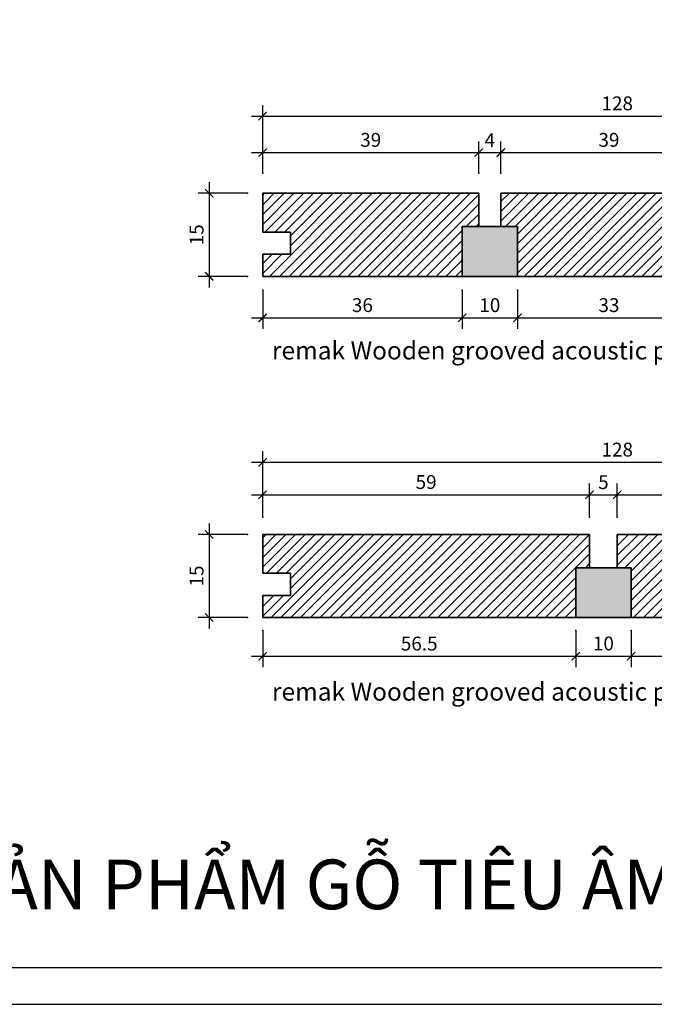
# Model space of a CAD drawing. Units: inches. Extents: x 30571 to 289873, y -9404 to 101742.
# Drawn here: x 65694 to 77149, y 11409 to 29178 of the extents above; entities that cross this region are included whole.
import ezdxf
from ezdxf.enums import TextEntityAlignment as Align

# ---------------------------------------------------------------- set-up
doc = ezdxf.new("R2010")
doc.units = ezdxf.units.IN
doc.header["$MEASUREMENT"] = 0
for name, color, linetype, lineweight in [('0-Khungten', 7, 'Continuous', 30), ('6-THAY2', 49, 'Continuous', 18), ('S-concrete', 4, 'Continuous', 35), ('tuong', 4, 'Continuous', 40)]:
    doc.layers.add(name, color=color, linetype=linetype, lineweight=lineweight)
doc.layers.add('BongTT', color=2, linetype='Continuous', plot=False)
doc.layers.add('KHUNG', color=7, linetype='Continuous')
doc.styles.add('English', font='arial.ttf')
doc.styles.add('ghichu', font='txt', dxfattribs={"width": 0.8})
doc.styles.add('VNCC-VnAvantH', font='txt')
doc.dimstyles.new('1-1', dxfattribs={"dimtxt": 250, "dimasz": 150, "dimexe": 200, "dimexo": 0, "dimgap": 100, "dimtad": 1, "dimdec": 0, "dimzin": 0, "dimdsep": 46, "dimtxsty": 'ghichu', "dimblk1": 'ARCHTICK', "dimblk2": 'ARCHTICK', "dimsah": 1, "dimcen": 100, "dimdle": 200, "dimclrd": 8, "dimclre": 8, "dimclrt": 2, "dimadec": 0, "dimazin": 0, "dimtfac": 0.0001, "dimtdec": 0, "dimtix": 1, "dimtmove": 2, "dimatfit": 3, "dimldrblk": 'ARCHTICK', "dimfxl": 1, "dimtolj": 1, "dimtzin": 0, "dimarcsym": 0})
pattern_1 = [(45, (-1786986.13, 452017.9), (-88.388348, 88.388348), [])]

# ---------------------------------------------------------------- blocks, each defined once
blk = doc.blocks.new('_ArchTick')
at = {"layer": 'tuong', "color": 0, "const_width": 0.15}
blk.add_lwpolyline([(-0.5, -0.5), (0.5, 0.5)], dxfattribs=at)
blk = doc.blocks.new('*D156')
at = {"layer": 'BongTT', "color": 0, "ltscale": 0.5}
for p in [(69806, 26046), (69114, 24546), (69806, 24546)]:
    blk.add_point(p, dxfattribs=at)
at = {"layer": 'S-concrete', "color": 8, "lineweight": -2, "ltscale": 0.5}
for p, q in [((69114, 26246), (69114, 24346)), ((69806, 26046), (68914, 26046)), ((69806, 24546), (68914, 24546))]:
    blk.add_line(p, q, dxfattribs=at)
at = {"layer": 'S-concrete', "color": 8, "lineweight": -2, "ltscale": 0.5, "xscale": 150, "yscale": 150, "zscale": 150}
for p, rotation in [((69114, 26046), 90), ((69114, 24546), 270)]:
    blk.add_blockref('_ArchTick', p, dxfattribs=dict(at, rotation=rotation))
at = {"layer": 'S-concrete', "color": 2, "ltscale": 0.5, "insert": (68887, 25296), "char_height": 250, "attachment_point": 5, "rotation": 90, "style": 'ghichu'}
blk.add_mtext('\\A1;15', dxfattribs=at)
blk = doc.blocks.new('*D157')
at = {"layer": 'BongTT', "color": 0, "ltscale": 0.5}
for p in [(74380, 26779), (73980, 26407), (74380, 26407)]:
    blk.add_point(p, dxfattribs=at)
at = {"layer": 'S-concrete', "color": 8, "lineweight": -2, "ltscale": 0.5}
for p, q in [((73980, 26407), (73980, 26979)), ((74380, 26407), (74380, 26979)), ((73780, 26779), (74580, 26779))]:
    blk.add_line(p, q, dxfattribs=at)
at = {"layer": 'S-concrete', "color": 8, "lineweight": -2, "ltscale": 0.5, "xscale": 150, "yscale": 150, "zscale": 150, "rotation": 180}
blk.add_blockref('_ArchTick', (73980, 26779), dxfattribs=at)
at = {"layer": 'S-concrete', "color": 8, "lineweight": -2, "ltscale": 0.5, "xscale": 150, "yscale": 150, "zscale": 150}
blk.add_blockref('_ArchTick', (74380, 26779), dxfattribs=at)
at = {"layer": 'S-concrete', "color": 2, "ltscale": 0.5, "insert": (74180, 27004), "char_height": 250, "attachment_point": 5, "style": 'ghichu'}
blk.add_mtext('\\A1;4', dxfattribs=at)
blk = doc.blocks.new('*D158')
at = {"layer": 'BongTT', "color": 0, "ltscale": 0.5}
for p in [(82880, 27438), (70080, 26407), (82880, 26407)]:
    blk.add_point(p, dxfattribs=at)
at = {"layer": 'S-concrete', "color": 8, "lineweight": -2, "ltscale": 0.5}
for p, q in [((70080, 26407), (70080, 27638)), ((82880, 26407), (82880, 27638)), ((69880, 27438), (83080, 27438))]:
    blk.add_line(p, q, dxfattribs=at)
at = {"layer": 'S-concrete', "color": 8, "lineweight": -2, "ltscale": 0.5, "xscale": 150, "yscale": 150, "zscale": 150, "rotation": 180}
blk.add_blockref('_ArchTick', (70080, 27438), dxfattribs=at)
at = {"layer": 'S-concrete', "color": 8, "lineweight": -2, "ltscale": 0.5, "xscale": 150, "yscale": 150, "zscale": 150}
blk.add_blockref('_ArchTick', (82880, 27438), dxfattribs=at)
at = {"layer": 'S-concrete', "color": 2, "ltscale": 0.5, "insert": (76480, 27668), "char_height": 250, "attachment_point": 5, "style": 'ghichu'}
blk.add_mtext('\\A1;128', dxfattribs=at)
blk = doc.blocks.new('*D159')
at = {"layer": 'BongTT', "color": 0, "ltscale": 0.5}
for p in [(73980, 26779), (70080, 26407), (73980, 26407)]:
    blk.add_point(p, dxfattribs=at)
at = {"layer": 'S-concrete', "color": 8, "lineweight": -2, "ltscale": 0.5}
for p, q in [((70080, 26407), (70080, 26979)), ((73980, 26407), (73980, 26979)), ((69880, 26779), (74180, 26779))]:
    blk.add_line(p, q, dxfattribs=at)
at = {"layer": 'S-concrete', "color": 8, "lineweight": -2, "ltscale": 0.5, "xscale": 150, "yscale": 150, "zscale": 150, "rotation": 180}
blk.add_blockref('_ArchTick', (70080, 26779), dxfattribs=at)
at = {"layer": 'S-concrete', "color": 8, "lineweight": -2, "ltscale": 0.5, "xscale": 150, "yscale": 150, "zscale": 150}
blk.add_blockref('_ArchTick', (73980, 26779), dxfattribs=at)
at = {"layer": 'S-concrete', "color": 2, "ltscale": 0.5, "insert": (72030, 27009), "char_height": 250, "attachment_point": 5, "style": 'ghichu'}
blk.add_mtext('\\A1;39', dxfattribs=at)
blk = doc.blocks.new('*D162')
at = {"layer": 'BongTT', "color": 0, "ltscale": 0.5}
for p in [(78280, 26779), (74380, 26407), (78280, 26407)]:
    blk.add_point(p, dxfattribs=at)
at = {"layer": 'S-concrete', "color": 8, "lineweight": -2, "ltscale": 0.5}
for p, q in [((74380, 26407), (74380, 26979)), ((78280, 26407), (78280, 26979)), ((74180, 26779), (78480, 26779))]:
    blk.add_line(p, q, dxfattribs=at)
at = {"layer": 'S-concrete', "color": 8, "lineweight": -2, "ltscale": 0.5, "xscale": 150, "yscale": 150, "zscale": 150, "rotation": 180}
blk.add_blockref('_ArchTick', (74380, 26779), dxfattribs=at)
at = {"layer": 'S-concrete', "color": 8, "lineweight": -2, "ltscale": 0.5, "xscale": 150, "yscale": 150, "zscale": 150}
blk.add_blockref('_ArchTick', (78280, 26779), dxfattribs=at)
at = {"layer": 'S-concrete', "color": 2, "ltscale": 0.5, "insert": (76330, 27009), "char_height": 250, "attachment_point": 5, "style": 'ghichu'}
blk.add_mtext('\\A1;39', dxfattribs=at)
blk = doc.blocks.new('*D164')
at = {"layer": 'BongTT', "color": 0, "ltscale": 0.5}
for p in [(69806, 19889), (69114, 18389), (69806, 18389)]:
    blk.add_point(p, dxfattribs=at)
at = {"layer": 'S-concrete', "color": 8, "lineweight": -2, "ltscale": 0.5}
for p, q in [((69114, 20089), (69114, 18189)), ((69806, 19889), (68914, 19889)), ((69806, 18389), (68914, 18389))]:
    blk.add_line(p, q, dxfattribs=at)
at = {"layer": 'S-concrete', "color": 8, "lineweight": -2, "ltscale": 0.5, "xscale": 150, "yscale": 150, "zscale": 150}
for p, rotation in [((69114, 19889), 90), ((69114, 18389), 270)]:
    blk.add_blockref('_ArchTick', p, dxfattribs=dict(at, rotation=rotation))
at = {"layer": 'S-concrete', "color": 2, "ltscale": 0.5, "insert": (68887, 19139), "char_height": 250, "attachment_point": 5, "rotation": 90, "style": 'ghichu'}
blk.add_mtext('\\A1;15', dxfattribs=at)
blk = doc.blocks.new('*D165')
at = {"layer": 'BongTT', "color": 0, "ltscale": 0.5}
for p in [(70080, 24297), (73680, 24297), (73680, 23798)]:
    blk.add_point(p, dxfattribs=at)
at = {"layer": 'S-concrete', "color": 8, "lineweight": -2, "ltscale": 0.5}
for p, q in [((70080, 24297), (70080, 23598)), ((73680, 24297), (73680, 23598)), ((69880, 23798), (73880, 23798))]:
    blk.add_line(p, q, dxfattribs=at)
at = {"layer": 'S-concrete', "color": 8, "lineweight": -2, "ltscale": 0.5, "xscale": 150, "yscale": 150, "zscale": 150, "rotation": 180}
blk.add_blockref('_ArchTick', (70080, 23798), dxfattribs=at)
at = {"layer": 'S-concrete', "color": 8, "lineweight": -2, "ltscale": 0.5, "xscale": 150, "yscale": 150, "zscale": 150}
blk.add_blockref('_ArchTick', (73680, 23798), dxfattribs=at)
at = {"layer": 'S-concrete', "color": 2, "ltscale": 0.5, "insert": (71880, 24027), "char_height": 250, "attachment_point": 5, "style": 'ghichu'}
blk.add_mtext('\\A1;36', dxfattribs=at)
blk = doc.blocks.new('*D166')
at = {"layer": 'BongTT', "color": 0, "ltscale": 0.5}
for p in [(73680, 24297), (74680, 24297), (74680, 23798)]:
    blk.add_point(p, dxfattribs=at)
at = {"layer": 'S-concrete', "color": 8, "lineweight": -2, "ltscale": 0.5}
for p, q in [((73680, 24297), (73680, 23598)), ((74680, 24297), (74680, 23598)), ((73480, 23798), (74880, 23798))]:
    blk.add_line(p, q, dxfattribs=at)
at = {"layer": 'S-concrete', "color": 8, "lineweight": -2, "ltscale": 0.5, "xscale": 150, "yscale": 150, "zscale": 150, "rotation": 180}
blk.add_blockref('_ArchTick', (73680, 23798), dxfattribs=at)
at = {"layer": 'S-concrete', "color": 8, "lineweight": -2, "ltscale": 0.5, "xscale": 150, "yscale": 150, "zscale": 150}
blk.add_blockref('_ArchTick', (74680, 23798), dxfattribs=at)
at = {"layer": 'S-concrete', "color": 2, "ltscale": 0.5, "insert": (74180, 24027), "char_height": 250, "attachment_point": 5, "style": 'ghichu'}
blk.add_mtext('\\A1;10', dxfattribs=at)
blk = doc.blocks.new('*D167')
at = {"layer": 'BongTT', "color": 0, "ltscale": 0.5}
for p in [(74680, 24297), (77980, 24297), (77980, 23798)]:
    blk.add_point(p, dxfattribs=at)
at = {"layer": 'S-concrete', "color": 8, "lineweight": -2, "ltscale": 0.5}
for p, q in [((74680, 24297), (74680, 23598)), ((77980, 24297), (77980, 23598)), ((74480, 23798), (78180, 23798))]:
    blk.add_line(p, q, dxfattribs=at)
at = {"layer": 'S-concrete', "color": 8, "lineweight": -2, "ltscale": 0.5, "xscale": 150, "yscale": 150, "zscale": 150, "rotation": 180}
blk.add_blockref('_ArchTick', (74680, 23798), dxfattribs=at)
at = {"layer": 'S-concrete', "color": 8, "lineweight": -2, "ltscale": 0.5, "xscale": 150, "yscale": 150, "zscale": 150}
blk.add_blockref('_ArchTick', (77980, 23798), dxfattribs=at)
at = {"layer": 'S-concrete', "color": 2, "ltscale": 0.5, "insert": (76330, 24027), "char_height": 250, "attachment_point": 5, "style": 'ghichu'}
blk.add_mtext('\\A1;33', dxfattribs=at)
blk = doc.blocks.new('*D170')
at = {"layer": 'BongTT', "color": 0, "ltscale": 0.5}
for p in [(75980, 20605), (70080, 20199), (75980, 20199)]:
    blk.add_point(p, dxfattribs=at)
at = {"layer": 'S-concrete', "color": 8, "lineweight": -2, "ltscale": 0.5}
for p, q in [((70080, 20199), (70080, 20805)), ((75980, 20199), (75980, 20805)), ((69880, 20605), (76180, 20605))]:
    blk.add_line(p, q, dxfattribs=at)
at = {"layer": 'S-concrete', "color": 8, "lineweight": -2, "ltscale": 0.5, "xscale": 150, "yscale": 150, "zscale": 150, "rotation": 180}
blk.add_blockref('_ArchTick', (70080, 20605), dxfattribs=at)
at = {"layer": 'S-concrete', "color": 8, "lineweight": -2, "ltscale": 0.5, "xscale": 150, "yscale": 150, "zscale": 150}
blk.add_blockref('_ArchTick', (75980, 20605), dxfattribs=at)
at = {"layer": 'S-concrete', "color": 2, "ltscale": 0.5, "insert": (73030, 20834), "char_height": 250, "attachment_point": 5, "style": 'ghichu'}
blk.add_mtext('\\A1;59', dxfattribs=at)
blk = doc.blocks.new('*D171')
at = {"layer": 'BongTT', "color": 0, "ltscale": 0.5}
for p in [(76480, 20605), (75980, 20199), (76480, 20199)]:
    blk.add_point(p, dxfattribs=at)
at = {"layer": 'S-concrete', "color": 8, "lineweight": -2, "ltscale": 0.5}
for p, q in [((75980, 20199), (75980, 20805)), ((76480, 20199), (76480, 20805)), ((75780, 20605), (76680, 20605))]:
    blk.add_line(p, q, dxfattribs=at)
at = {"layer": 'S-concrete', "color": 8, "lineweight": -2, "ltscale": 0.5, "xscale": 150, "yscale": 150, "zscale": 150, "rotation": 180}
blk.add_blockref('_ArchTick', (75980, 20605), dxfattribs=at)
at = {"layer": 'S-concrete', "color": 8, "lineweight": -2, "ltscale": 0.5, "xscale": 150, "yscale": 150, "zscale": 150}
blk.add_blockref('_ArchTick', (76480, 20605), dxfattribs=at)
at = {"layer": 'S-concrete', "color": 2, "ltscale": 0.5, "insert": (76230, 20832), "char_height": 250, "attachment_point": 5, "style": 'ghichu'}
blk.add_mtext('\\A1;5', dxfattribs=at)
blk = doc.blocks.new('*D172')
at = {"layer": 'BongTT', "color": 0, "ltscale": 0.5}
for p in [(82380, 20605), (76480, 20199), (82380, 20199)]:
    blk.add_point(p, dxfattribs=at)
at = {"layer": 'S-concrete', "color": 8, "lineweight": -2, "ltscale": 0.5}
for p, q in [((76480, 20199), (76480, 20805)), ((82380, 20199), (82380, 20805)), ((76280, 20605), (82580, 20605))]:
    blk.add_line(p, q, dxfattribs=at)
at = {"layer": 'S-concrete', "color": 8, "lineweight": -2, "ltscale": 0.5, "xscale": 150, "yscale": 150, "zscale": 150, "rotation": 180}
blk.add_blockref('_ArchTick', (76480, 20605), dxfattribs=at)
at = {"layer": 'S-concrete', "color": 8, "lineweight": -2, "ltscale": 0.5, "xscale": 150, "yscale": 150, "zscale": 150}
blk.add_blockref('_ArchTick', (82380, 20605), dxfattribs=at)
at = {"layer": 'S-concrete', "color": 2, "ltscale": 0.5, "insert": (79430, 20834), "char_height": 250, "attachment_point": 5, "style": 'ghichu'}
blk.add_mtext('\\A1;59', dxfattribs=at)
blk = doc.blocks.new('*D174')
at = {"layer": 'BongTT', "color": 0, "ltscale": 0.5}
for p in [(82880, 21191), (70080, 20199), (82880, 20199)]:
    blk.add_point(p, dxfattribs=at)
at = {"layer": 'S-concrete', "color": 8, "lineweight": -2, "ltscale": 0.5}
for p, q in [((70080, 20199), (70080, 21391)), ((82880, 20199), (82880, 21391)), ((69880, 21191), (83080, 21191))]:
    blk.add_line(p, q, dxfattribs=at)
at = {"layer": 'S-concrete', "color": 8, "lineweight": -2, "ltscale": 0.5, "xscale": 150, "yscale": 150, "zscale": 150, "rotation": 180}
blk.add_blockref('_ArchTick', (70080, 21191), dxfattribs=at)
at = {"layer": 'S-concrete', "color": 8, "lineweight": -2, "ltscale": 0.5, "xscale": 150, "yscale": 150, "zscale": 150}
blk.add_blockref('_ArchTick', (82880, 21191), dxfattribs=at)
at = {"layer": 'S-concrete', "color": 2, "ltscale": 0.5, "insert": (76480, 21420), "char_height": 250, "attachment_point": 5, "style": 'ghichu'}
blk.add_mtext('\\A1;128', dxfattribs=at)
blk = doc.blocks.new('*D175')
at = {"layer": 'BongTT', "color": 0, "ltscale": 0.5}
for p in [(70080, 18157), (75730, 18157), (75730, 17691)]:
    blk.add_point(p, dxfattribs=at)
at = {"layer": 'S-concrete', "color": 8, "lineweight": -2, "ltscale": 0.5}
for p, q in [((70080, 18157), (70080, 17491)), ((75730, 18157), (75730, 17491)), ((69880, 17691), (75930, 17691))]:
    blk.add_line(p, q, dxfattribs=at)
at = {"layer": 'S-concrete', "color": 8, "lineweight": -2, "ltscale": 0.5, "xscale": 150, "yscale": 150, "zscale": 150, "rotation": 180}
blk.add_blockref('_ArchTick', (70080, 17691), dxfattribs=at)
at = {"layer": 'S-concrete', "color": 8, "lineweight": -2, "ltscale": 0.5, "xscale": 150, "yscale": 150, "zscale": 150}
blk.add_blockref('_ArchTick', (75730, 17691), dxfattribs=at)
at = {"layer": 'S-concrete', "color": 2, "ltscale": 0.5, "insert": (72905, 17919), "char_height": 250, "attachment_point": 5, "style": 'ghichu'}
blk.add_mtext('\\A1;56.5', dxfattribs=at)
blk = doc.blocks.new('*D176')
at = {"layer": 'BongTT', "color": 0, "ltscale": 0.5}
for p in [(75730, 18157), (76730, 18157), (76730, 17691)]:
    blk.add_point(p, dxfattribs=at)
at = {"layer": 'S-concrete', "color": 8, "lineweight": -2, "ltscale": 0.5}
for p, q in [((75730, 18157), (75730, 17491)), ((76730, 18157), (76730, 17491)), ((75530, 17691), (76930, 17691))]:
    blk.add_line(p, q, dxfattribs=at)
at = {"layer": 'S-concrete', "color": 8, "lineweight": -2, "ltscale": 0.5, "xscale": 150, "yscale": 150, "zscale": 150, "rotation": 180}
blk.add_blockref('_ArchTick', (75730, 17691), dxfattribs=at)
at = {"layer": 'S-concrete', "color": 8, "lineweight": -2, "ltscale": 0.5, "xscale": 150, "yscale": 150, "zscale": 150}
blk.add_blockref('_ArchTick', (76730, 17691), dxfattribs=at)
at = {"layer": 'S-concrete', "color": 2, "ltscale": 0.5, "insert": (76230, 17921), "char_height": 250, "attachment_point": 5, "style": 'ghichu'}
blk.add_mtext('\\A1;10', dxfattribs=at)
blk = doc.blocks.new('*D177')
at = {"layer": 'BongTT', "color": 0, "ltscale": 0.5}
for p in [(76730, 18157), (82380, 18157), (82380, 17691)]:
    blk.add_point(p, dxfattribs=at)
at = {"layer": 'S-concrete', "color": 8, "lineweight": -2, "ltscale": 0.5}
for p, q in [((76730, 18157), (76730, 17491)), ((82380, 18157), (82380, 17491)), ((76530, 17691), (82580, 17691))]:
    blk.add_line(p, q, dxfattribs=at)
at = {"layer": 'S-concrete', "color": 8, "lineweight": -2, "ltscale": 0.5, "xscale": 150, "yscale": 150, "zscale": 150, "rotation": 180}
blk.add_blockref('_ArchTick', (76730, 17691), dxfattribs=at)
at = {"layer": 'S-concrete', "color": 8, "lineweight": -2, "ltscale": 0.5, "xscale": 150, "yscale": 150, "zscale": 150}
blk.add_blockref('_ArchTick', (82380, 17691), dxfattribs=at)
at = {"layer": 'S-concrete', "color": 2, "ltscale": 0.5, "insert": (79555, 17919), "char_height": 250, "attachment_point": 5, "style": 'ghichu'}
blk.add_mtext('\\A1;56.5', dxfattribs=at)

msp = doc.modelspace()

# ---------------------------------------------------------------- hatches: boundary and pattern name
at = {"layer": '6-THAY2', "ltscale": 0.5}
h = msp.add_hatch(dxfattribs=at)
h.set_pattern_fill('ANSI31', color=256, scale=1000, style=0)
h.set_pattern_definition(pattern_1)
h.paths.add_polyline_path([(73980.4, 26046), (70080.4, 26046), (70080.4, 25346), (70580.4, 25346), (70580.4, 24946), (70080.4, 24946), (70080.4, 24546), (73680.4, 24546), (73680.4, 25446), (73980.4, 25446)])
h.paths.add_polyline_path([(78280.4, 26046), (74380.4, 26046), (74380.4, 25446), (74680.4, 25446), (74680.4, 24546), (77980.4, 24546), (77980.4, 25446), (78280.4, 25446)])
h.paths.add_polyline_path([(82580.4, 26046), (78680.4, 26046), (78680.4, 25446), (78980.4, 25446), (78980.4, 24546), (82180.4, 24546), (82180.4, 25446), (82580.4, 25446)])
for points in [[(74680.4, 25446), (74380.4, 25446), (73980.4, 25446), (73680.4, 25446), (73680.4, 24546), (74680.4, 24546)], [(76730.4, 19288.7), (76480.4, 19288.7), (75980.4, 19288.7), (75730.4, 19288.7), (75730.4, 18388.7), (76730.4, 18388.7)]]:
    msp.add_hatch(color=256, dxfattribs=at).paths.add_polyline_path(points)
h = msp.add_hatch(dxfattribs=at)
h.set_pattern_fill('ANSI31', color=256, scale=1000, style=0)
h.set_pattern_definition(pattern_1)
h.paths.add_polyline_path([(75980.4, 19888.7), (70080.4, 19888.7), (70080.4, 19188.7), (70580.4, 19188.7), (70580.4, 18788.7), (70080.4, 18788.7), (70080.4, 18388.7), (75730.4, 18388.7), (75730.4, 19288.7), (75980.4, 19288.7)])
h.paths.add_polyline_path([(82380.4, 19888.7), (76480.4, 19888.7), (76480.4, 19288.7), (76730.4, 19288.7), (76730.4, 18388.7), (82180.4, 18388.7), (82180.4, 19288.7), (82380.4, 19288.7)])

# ---------------------------------------------------------------- linework, layer by layer
at = {"layer": 'BongTT', "color": 250}
msp.add_lwpolyline([(30570.8, 11409.3), (102694.9, 11409.3), (102694.9, 62021.9), (30570.8, 62021.9)], close=True, dxfattribs=at)
at = {"layer": 'KHUNG'}
msp.add_lwpolyline([(33822.9, 12074.2), (102030, 12074.2), (102030, 61375.1), (33822.9, 61375.1)], close=True, dxfattribs=at)
at = {"layer": 'S-concrete', "ltscale": 0.5}
for p, q in [((70080.4, 26046), (73980.4, 26046)), ((70080.4, 26046), (70080.4, 25346)), ((73980.4, 26046), (73980.4, 25446)), ((74380.4, 25446), (74380.4, 26046)), ((74380.4, 26046), (78280.4, 26046)), ((73980.4, 25446), (73680.4, 25446)), ((73680.4, 25446), (73680.4, 24546)), ((73980.4, 25446), (74380.4, 25446)), ((74380.4, 25446), (74680.4, 25446)), ((74680.4, 25446), (74680.4, 24546)), ((70080.4, 25346), (70580.4, 25346)), ((70580.4, 25346), (70580.4, 24946)), ((70580.4, 24946), (70080.4, 24946)), ((70080.4, 24946), (70080.4, 24546)), ((70080.4, 24546), (82880.4, 24546)), ((70080.4, 19888.7), (75980.4, 19888.7)), ((70080.4, 19888.7), (70080.4, 19188.7)), ((75980.4, 19888.7), (75980.4, 19288.7)), ((76480.4, 19288.7), (76480.4, 19888.7)), ((76480.4, 19888.7), (82380.4, 19888.7)), ((75980.4, 19288.7), (75730.4, 19288.7)), ((75730.4, 19288.7), (75730.4, 18388.7)), ((75980.4, 19288.7), (76480.4, 19288.7)), ((76480.4, 19288.7), (76730.4, 19288.7)), ((76730.4, 19288.7), (76730.4, 18388.7)), ((70080.4, 19188.7), (70580.4, 19188.7)), ((70580.4, 19188.7), (70580.4, 18788.7)), ((70580.4, 18788.7), (70080.4, 18788.7)), ((70080.4, 18788.7), (70080.4, 18388.7)), ((70080.4, 18388.7), (82880.4, 18388.7))]:
    msp.add_line(p, q, dxfattribs=at)

# ---------------------------------------------------------------- texts
at = {"style": 'English'}
msp.add_text('BẢN VẼ CẤU ĐỊNH DẠNG SẢN PHẨM GỖ TIÊU ÂM REMAK', height=896.37, dxfattribs=at).set_placement((66241.7, 13573), align=Align.MIDDLE_CENTER)
at = {"layer": '0-Khungten', "style": 'VNCC-VnAvantH'}
for s, p in [('remak Wooden grooved acoustic panel: RG39/4/15', (70247.8, 23046.4)), ('remak Wooden grooved acoustic panel: RG59/5/15', (70247.8, 16889.1))]:
    msp.add_text(s, height=324.321, dxfattribs=at).set_placement(p)

# ---------------------------------------------------------------- dimensions: what is measured, and where the dimension line sits
at = {"layer": 'S-concrete', "ltscale": 0.5}
for base, p1, p2, text, picture, middle in [((82880.4, 27438.3), (70080.4, 26407.1), (82880.4, 26407.1), '128', '*D158', (76480.4, 27667.6)), ((73980.4, 26779.4), (70080.4, 26407.1), (73980.4, 26407.1), '39', '*D159', (72030.4, 27008.7)), ((74380.4, 26779.4), (73980.4, 26407.1), (74380.4, 26407.1), '4', '*D157', (74180.4, 27004.4)), ((78280.4, 26779.4), (74380.4, 26407.1), (78280.4, 26407.1), '39', '*D162', (76330.4, 27008.7)), ((73680.4, 23797.7), (70080.4, 24296.6), (73680.4, 24296.6), '36', '*D165', (71880.4, 24027)), ((74680.4, 23797.7), (73680.4, 24296.6), (74680.4, 24296.6), '10', '*D166', (74180.4, 24027)), ((77980.4, 23797.7), (74680.4, 24296.6), (77980.4, 24296.6), '33', '*D167', (76330.4, 24027)), ((82880.4, 21190.7), (70080.4, 20198.6), (82880.4, 20198.6), '128', '*D174', (76480.4, 21420)), ((75980.4, 20605.2), (70080.4, 20198.6), (75980.4, 20198.6), '59', '*D170', (73030.4, 20834.5)), ((76480.4, 20605.2), (75980.4, 20198.6), (76480.4, 20198.6), '5', '*D171', (76230.4, 20832.4)), ((82380.4, 20605.2), (76480.4, 20198.6), (82380.4, 20198.6), '59', '*D172', (79430.4, 20834.5)), ((75730.4, 17691.3), (70080.4, 18156.7), (75730.4, 18156.7), '56.5', '*D175', (72905.4, 17918.5)), ((76730.4, 17691.3), (75730.4, 18156.7), (76730.4, 18156.7), '10', '*D176', (76230.4, 17920.6)), ((82380.4, 17691.3), (76730.4, 18156.7), (82380.4, 18156.7), '56.5', '*D177', (79555.4, 17918.5))]:
    dim = msp.add_linear_dim(base=base, p1=p1, p2=p2, text=text, dimstyle='1-1', dxfattribs=at)
    dim.commit()
    dim.dimension.update_dxf_attribs({"geometry": picture, "text_midpoint": middle})
for base, p1, p2, picture, middle in [((69114, 24546), (69806.1, 26046), (69806.1, 24546), '*D156', (68886.8, 25296)), ((69114, 18388.7), (69806.1, 19888.7), (69806.1, 18388.7), '*D164', (68886.8, 19138.7))]:
    dim = msp.add_linear_dim(base=base, p1=p1, p2=p2, angle=90, text='15', dimstyle='1-1', dxfattribs=at)
    dim.commit()
    dim.dimension.update_dxf_attribs({"geometry": picture, "text_midpoint": middle})

doc.saveas('drawing.dxf')
